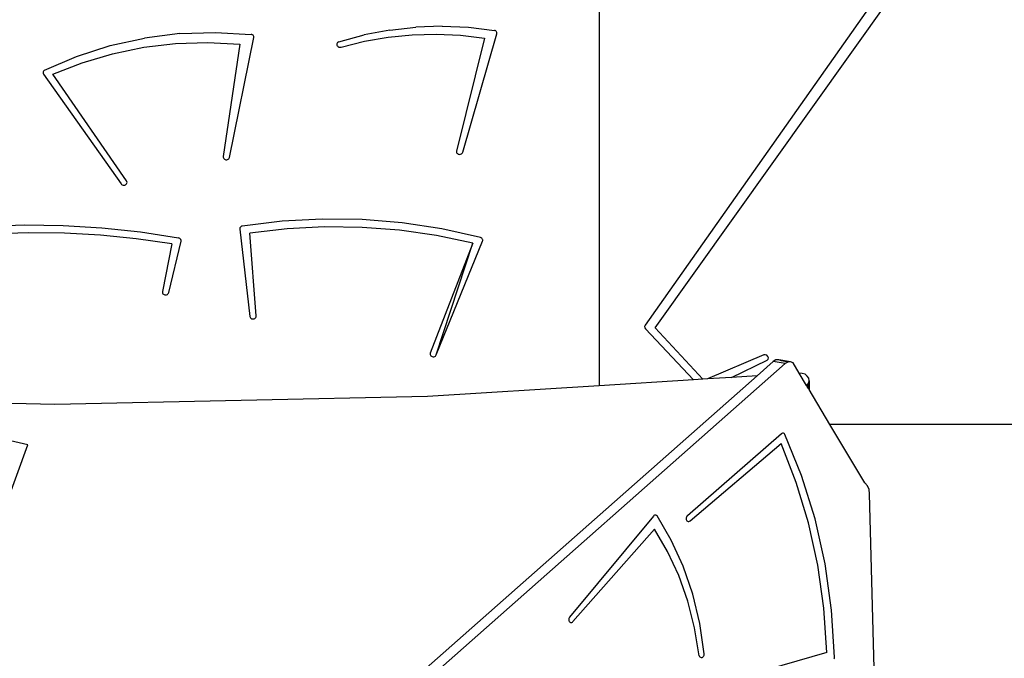
# Model space of a CAD drawing. Units: centimetres. Extents: x -1914 to 1094, y -7000 to -4743.
# Drawn here: x -875 to -798, y -6140 to -6090 of the extents above; entities that cross this region are included whole.
import ezdxf

# ---------------------------------------------------------------- set-up
doc = ezdxf.new("R2010")
doc.units = ezdxf.units.CM
doc.layers.add('VP-DIM', color=7, linetype='Continuous')
doc.layers.add('VP-HIC', color=6, linetype='Continuous')
doc.layers.add('VP-EQ', color=7, linetype='Continuous', true_color=0x8a3492)
doc.dimstyles.new('Strefa', dxfattribs={"dimtxt": 14, "dimasz": 20, "dimexe": 20, "dimexo": 50, "dimgap": 20, "dimtad": 0, "dimdec": 0, "dimzin": 0, "dimdsep": 46, "dimtxsty": 'Standard', "dimcen": 0.09, "dimadec": 0, "dimazin": 0, "dimtfac": 1, "dimtdec": 4, "dimtofl": 0, "dimtmove": 0, "dimatfit": 3, "dimfxl": 70, "dimfxlon": 1, "dimtolj": 1, "dimtzin": 0, "dimarcsym": 0})

# ---------------------------------------------------------------- blocks, each defined once
blk = doc.blocks.new('*D22')
at = {"layer": 'Defpoints', "color": 0}
for p in [(380.044, -4865.056), (-1093.929, -6213.81), (380.044, -6337.924)]:
    blk.add_point(p, dxfattribs=at)
at = {"layer": 'VP-DIM', "color": 0, "lineweight": -2}
for p, q in [((-1093.929, -4965.056), (-1093.929, -4815.056)), ((380.044, -4965.056), (380.044, -4815.056)), ((-1043.929, -4865.056), (-441.799, -4865.056)), ((330.044, -4865.056), (-301.799, -4865.056))]:
    blk.add_line(p, q, dxfattribs=at)
at = {"layer": 'VP-DIM', "color": 0}
for points in [[(-1043.929, -4856.722), (-1043.929, -4873.389), (-1093.929, -4865.056)], [(330.044, -4873.389), (330.044, -4856.722), (380.044, -4865.056)]]:
    blk.add_solid(points, dxfattribs=at)
at = {"layer": 'VP-DIM', "color": 0, "insert": (-371.799, -4865.056), "char_height": 30, "attachment_point": 5}
blk.add_mtext('\\A1;1475', dxfattribs=at)
blk = doc.blocks.new('*D24')
at = {"layer": 'Defpoints', "color": 0}
for p in [(-1010.134, -5236.3), (-271.001, -6829.39), (877.764, -6829.39)]:
    blk.add_point(p, dxfattribs=at)
at = {"layer": 'VP-DIM', "color": 0, "lineweight": -2}
for p, q in [((777.764, -5236.3), (927.764, -5236.3)), ((877.764, -5286.3), (877.764, -5962.845)), ((877.764, -6779.39), (877.764, -6102.845)), ((777.764, -6829.39), (927.764, -6829.39))]:
    blk.add_line(p, q, dxfattribs=at)
at = {"layer": 'VP-DIM', "color": 0}
for points in [[(886.097, -5286.3), (869.43, -5286.3), (877.764, -5236.3)], [(869.43, -6779.39), (886.097, -6779.39), (877.764, -6829.39)]]:
    blk.add_solid(points, dxfattribs=at)
at = {"layer": 'VP-DIM', "color": 0, "insert": (877.764, -6032.845), "char_height": 30, "attachment_point": 5, "rotation": 90}
blk.add_mtext('\\A1;1595', dxfattribs=at)
blk = doc.blocks.new('*D83')
at = {"layer": 'Defpoints', "color": 0}
for p in [(-1010.57, -5084.165), (-199.492, -7000.156), (1044.155, -7000.156)]:
    blk.add_point(p, dxfattribs=at)
at = {"layer": 'VP-DIM', "color": 0, "lineweight": -2}
for p, q in [((944.155, -5084.165), (1094.155, -5084.165)), ((1044.155, -5134.165), (1044.155, -5985.311)), ((1044.155, -6950.156), (1044.155, -6115.311)), ((944.155, -7000.156), (1094.155, -7000.156))]:
    blk.add_line(p, q, dxfattribs=at)
at = {"layer": 'VP-DIM', "color": 0}
for points in [[(1052.488, -5134.165), (1035.821, -5134.165), (1044.155, -5084.165)], [(1035.821, -6950.156), (1052.488, -6950.156), (1044.155, -7000.156)]]:
    blk.add_solid(points, dxfattribs=at)
at = {"layer": 'VP-DIM', "color": 0, "insert": (1044.155, -6050.311), "char_height": 30, "attachment_point": 5, "rotation": 90}
blk.add_mtext('\\A1;1916', dxfattribs=at)
blk = doc.blocks.new('*D84')
at = {"layer": 'Defpoints', "color": 0}
for p in [(542.717, -4793.017), (-1299.561, -6085.949), (542.717, -6417.085)]:
    blk.add_point(p, dxfattribs=at)
at = {"layer": 'VP-DIM', "color": 0, "lineweight": -2}
for p, q in [((-1299.561, -4893.017), (-1299.561, -4743.017)), ((542.717, -4893.017), (542.717, -4743.017)), ((-1249.561, -4793.017), (-437.026, -4793.017)), ((492.717, -4793.017), (-297.026, -4793.017))]:
    blk.add_line(p, q, dxfattribs=at)
at = {"layer": 'VP-DIM', "color": 0}
for points in [[(-1249.561, -4784.684), (-1249.561, -4801.351), (-1299.561, -4793.017)], [(492.717, -4801.351), (492.717, -4784.684), (542.717, -4793.017)]]:
    blk.add_solid(points, dxfattribs=at)
at = {"layer": 'VP-DIM', "color": 0, "insert": (-367.026, -4793.017), "char_height": 30, "attachment_point": 5}
blk.add_mtext('\\A1;1842', dxfattribs=at)
blk = doc.blocks.new('3045-1_')
at = {"layer": 'VP-EQ', "color": 7}
for p, q in [((-632.815, -8137.377), (-632.815, -8206.839)), ((-605.233, -8168.08), (-629.249, -8202.143)), ((-628.467, -8202.334), (-604.849, -8169.252)), ((-649.067, -8179.234), (-647.042, -8179.006)), ((-645.001, -8178.936), (-647.042, -8179.006)), ((-645.001, -8178.936), (-642.961, -8179.023)), ((-642.961, -8179.023), (-640.939, -8179.267)), ((-670.774, -8180.449), (-668.089, -8179.855)), ((-665.347, -8179.509), (-668.089, -8179.855)), ((-665.347, -8179.509), (-662.578, -8179.416)), ((-662.578, -8179.416), (-659.813, -8179.576)), ((-661.497, -8189.118), (-659.606, -8179.827)), ((-659.758, -8179.589), (-659.813, -8179.576)), ((-659.709, -8179.612), (-659.758, -8179.589)), ((-659.666, -8179.645), (-659.709, -8179.612)), ((-659.634, -8179.685), (-659.666, -8179.645)), ((-659.612, -8179.73), (-659.634, -8179.685)), ((-659.603, -8179.778), (-659.612, -8179.73)), ((-659.606, -8179.827), (-659.603, -8179.778)), ((-653.007, -8180.151), (-651.061, -8179.616)), ((-649.067, -8179.234), (-651.061, -8179.616)), ((-651.028, -8180.103), (-649.188, -8179.782)), ((-649.188, -8179.782), (-647.325, -8179.597)), ((-647.325, -8179.597), (-645.45, -8179.547)), ((-645.45, -8179.547), (-643.576, -8179.633)), ((-641.718, -8179.855), (-643.881, -8188.622)), ((-643.576, -8179.633), (-641.718, -8179.855)), ((-643.394, -8188.719), (-640.75, -8179.53)), ((-640.885, -8179.283), (-640.939, -8179.267)), ((-640.837, -8179.309), (-640.885, -8179.283)), ((-640.796, -8179.344), (-640.837, -8179.309)), ((-640.766, -8179.386), (-640.796, -8179.344)), ((-640.748, -8179.432), (-640.766, -8179.386)), ((-640.75, -8179.53), (-640.742, -8179.482)), ((-640.742, -8179.482), (-640.748, -8179.432)), ((-673.372, -8181.285), (-670.774, -8180.449)), ((-670.58, -8181.073), (-668.153, -8180.578)), ((-668.153, -8180.578), (-665.682, -8180.289)), ((-665.682, -8180.289), (-663.191, -8180.208)), ((-663.191, -8180.208), (-660.702, -8180.337)), ((-660.702, -8180.337), (-661.991, -8189.053)), ((-653.161, -8180.302), (-653.168, -8180.354)), ((-653.168, -8180.354), (-653.161, -8180.406)), ((-653.14, -8180.253), (-653.161, -8180.302)), ((-653.161, -8180.406), (-653.14, -8180.454)), ((-653.106, -8180.21), (-653.14, -8180.253)), ((-653.14, -8180.454), (-653.105, -8180.497)), ((-653.061, -8180.175), (-653.106, -8180.21)), ((-653.105, -8180.497), (-653.06, -8180.532)), ((-653.007, -8180.151), (-653.061, -8180.175)), ((-653.06, -8180.532), (-653.007, -8180.556)), ((-653.007, -8180.556), (-652.948, -8180.568)), ((-652.948, -8180.568), (-652.888, -8180.568)), ((-652.888, -8180.568), (-652.829, -8180.556)), ((-652.829, -8180.556), (-651.028, -8180.103)), ((-675.853, -8182.353), (-673.372, -8181.285)), ((-672.94, -8181.77), (-670.58, -8181.073)), ((-675.211, -8182.661), (-672.94, -8181.77)), ((-675.965, -8182.487), (-675.972, -8182.543)), ((-675.972, -8182.543), (-675.962, -8182.599)), ((-675.942, -8182.434), (-675.965, -8182.487)), ((-675.962, -8182.599), (-675.935, -8182.65)), ((-675.904, -8182.389), (-675.942, -8182.434)), ((-675.935, -8182.65), (-669.919, -8191.17)), ((-675.853, -8182.353), (-675.904, -8182.389)), ((-669.491, -8190.946), (-675.211, -8182.661)), ((-661.991, -8189.053), (-661.991, -8189.109)), ((-661.991, -8189.109), (-661.975, -8189.162)), ((-661.516, -8189.171), (-661.497, -8189.118)), ((-643.881, -8188.622), (-643.886, -8188.677)), ((-643.886, -8188.677), (-643.875, -8188.732)), ((-643.875, -8188.732), (-643.848, -8188.783)), ((-643.848, -8188.783), (-643.806, -8188.826)), ((-643.806, -8188.826), (-643.753, -8188.858)), ((-643.753, -8188.858), (-643.693, -8188.878)), ((-643.693, -8188.878), (-643.629, -8188.883)), ((-643.629, -8188.883), (-643.565, -8188.874)), ((-643.565, -8188.874), (-643.506, -8188.852)), ((-643.506, -8188.852), (-643.456, -8188.816)), ((-643.456, -8188.816), (-643.418, -8188.771)), ((-643.418, -8188.771), (-643.394, -8188.719)), ((-661.975, -8189.162), (-661.943, -8189.211)), ((-661.943, -8189.211), (-661.898, -8189.251)), ((-661.898, -8189.251), (-661.843, -8189.279)), ((-661.843, -8189.279), (-661.781, -8189.294)), ((-661.781, -8189.294), (-661.717, -8189.296)), ((-661.717, -8189.296), (-661.654, -8189.283)), ((-661.654, -8189.283), (-661.598, -8189.256)), ((-661.598, -8189.256), (-661.551, -8189.218)), ((-661.551, -8189.218), (-661.516, -8189.171)), ((-669.919, -8191.17), (-669.878, -8191.214)), ((-669.878, -8191.214), (-669.826, -8191.247)), ((-669.826, -8191.247), (-669.765, -8191.267)), ((-669.765, -8191.267), (-669.701, -8191.273)), ((-669.701, -8191.273), (-669.636, -8191.265)), ((-669.636, -8191.265), (-669.577, -8191.242)), ((-669.577, -8191.242), (-669.526, -8191.207)), ((-669.526, -8191.207), (-669.487, -8191.162)), ((-669.466, -8190.998), (-669.491, -8190.946)), ((-669.487, -8191.162), (-669.463, -8191.109)), ((-669.456, -8191.053), (-669.466, -8190.998)), ((-669.463, -8191.109), (-669.456, -8191.053)), ((-680.413, -8194.461), (-677.409, -8194.361)), ((-677.409, -8194.361), (-674.403, -8194.399)), ((-674.403, -8194.399), (-671.403, -8194.58)), ((-660.568, -8194.463), (-660.619, -8194.492)), ((-660.51, -8194.446), (-660.568, -8194.463)), ((-657.425, -8194.068), (-660.51, -8194.446)), ((-654.314, -8193.9), (-657.425, -8194.068)), ((-651.199, -8193.945), (-654.314, -8193.9)), ((-648.096, -8194.201), (-651.199, -8193.945)), ((-645.027, -8194.668), (-648.096, -8194.201)), ((-677.122, -8194.975), (-679.922, -8195.069)), ((-674.32, -8195.002), (-677.122, -8194.975)), ((-671.524, -8195.154), (-674.32, -8195.002)), ((-668.739, -8195.427), (-671.524, -8195.154)), ((-671.403, -8194.58), (-668.42, -8194.899)), ((-668.42, -8194.899), (-665.46, -8195.356)), ((-660.706, -8194.627), (-660.707, -8194.679)), ((-660.707, -8194.679), (-659.924, -8201.455)), ((-660.69, -8194.576), (-660.706, -8194.627)), ((-660.66, -8194.53), (-660.69, -8194.576)), ((-660.619, -8194.492), (-660.66, -8194.53)), ((-657.03, -8194.669), (-659.915, -8195.009)), ((-659.426, -8201.419), (-659.915, -8195.009)), ((-654.124, -8194.516), (-657.03, -8194.669)), ((-651.213, -8194.551), (-654.124, -8194.516)), ((-648.313, -8194.774), (-651.213, -8194.551)), ((-645.44, -8195.182), (-648.313, -8194.774)), ((-642.61, -8195.775), (-645.44, -8195.182)), ((-642.01, -8195.342), (-645.027, -8194.668)), ((-665.974, -8195.821), (-668.739, -8195.427)), ((-665.974, -8195.821), (-666.71, -8199.53)), ((-666.219, -8199.61), (-665.266, -8195.612)), ((-665.398, -8195.374), (-665.46, -8195.356)), ((-665.344, -8195.406), (-665.398, -8195.374)), ((-665.302, -8195.449), (-665.344, -8195.406)), ((-665.273, -8195.5), (-665.302, -8195.449)), ((-665.261, -8195.555), (-665.273, -8195.5)), ((-665.266, -8195.612), (-665.261, -8195.555)), ((-642.61, -8195.775), (-645.92, -8204.3)), ((-645.447, -8204.441), (-641.853, -8195.619)), ((-645.447, -8204.441), (-642.61, -8195.775)), ((-641.958, -8195.363), (-642.01, -8195.342)), ((-641.914, -8195.393), (-641.958, -8195.363)), ((-641.878, -8195.431), (-641.914, -8195.393)), ((-641.853, -8195.475), (-641.878, -8195.431)), ((-641.84, -8195.523), (-641.853, -8195.475)), ((-641.853, -8195.619), (-641.84, -8195.572)), ((-641.84, -8195.572), (-641.84, -8195.523)), ((-666.71, -8199.53), (-666.713, -8199.586)), ((-666.713, -8199.586), (-666.699, -8199.64)), ((-666.699, -8199.64), (-666.669, -8199.69)), ((-666.669, -8199.69), (-666.626, -8199.731)), ((-666.626, -8199.731), (-666.572, -8199.762)), ((-666.572, -8199.762), (-666.511, -8199.779)), ((-666.511, -8199.779), (-666.446, -8199.782)), ((-666.446, -8199.782), (-666.383, -8199.771)), ((-666.383, -8199.771), (-666.325, -8199.746)), ((-666.325, -8199.746), (-666.276, -8199.709)), ((-666.276, -8199.709), (-666.24, -8199.663)), ((-666.24, -8199.663), (-666.219, -8199.61)), ((-659.924, -8201.455), (-659.91, -8201.51)), ((-659.91, -8201.51), (-659.88, -8201.559)), ((-659.88, -8201.559), (-659.836, -8201.6)), ((-659.836, -8201.6), (-659.781, -8201.63)), ((-659.781, -8201.63), (-659.72, -8201.647)), ((-659.72, -8201.647), (-659.655, -8201.649)), ((-659.655, -8201.649), (-659.592, -8201.638)), ((-659.592, -8201.638), (-659.534, -8201.612)), ((-659.534, -8201.612), (-659.486, -8201.575)), ((-659.486, -8201.575), (-659.451, -8201.528)), ((-659.451, -8201.528), (-659.43, -8201.475)), ((-659.43, -8201.475), (-659.426, -8201.419)), ((-629.249, -8202.143), (-629.278, -8202.231)), ((-629.278, -8202.231), (-629.261, -8202.334)), ((-629.261, -8202.334), (-629.199, -8202.43)), ((-629.199, -8202.43), (-625.491, -8206.376)), ((-624.759, -8206.33), (-628.467, -8202.334)), ((-645.92, -8204.3), (-645.932, -8204.355)), ((-645.932, -8204.355), (-645.928, -8204.411)), ((-645.928, -8204.411), (-645.907, -8204.465)), ((-618.375, -8205.115), (-673.534, -8253.806)), ((-645.907, -8204.465), (-645.871, -8204.511)), ((-645.871, -8204.511), (-645.822, -8204.549)), ((-645.822, -8204.549), (-645.764, -8204.574)), ((-645.764, -8204.574), (-645.701, -8204.585)), ((-645.701, -8204.585), (-645.636, -8204.582)), ((-645.636, -8204.582), (-645.574, -8204.564)), ((-645.574, -8204.564), (-645.52, -8204.533)), ((-645.52, -8204.533), (-645.476, -8204.491)), ((-645.476, -8204.491), (-645.447, -8204.441)), ((-620.02, -8204.436), (-624.402, -8206.307)), ((-622.541, -8206.19), (-619.757, -8204.852)), ((-619.293, -8204.95), (-620.556, -8206.064)), ((-619.913, -8204.425), (-620.02, -8204.436)), ((-619.8, -8204.471), (-619.913, -8204.425)), ((-619.711, -8204.563), (-619.8, -8204.471)), ((-619.757, -8204.852), (-619.687, -8204.783)), ((-619.67, -8204.677), (-619.711, -8204.563)), ((-619.687, -8204.783), (-619.67, -8204.677)), ((-619.088, -8204.83), (-619.293, -8204.95)), ((-618.375, -8205.115), (-619.293, -8204.95)), ((-618.869, -8204.812), (-619.088, -8204.83)), ((-618.667, -8204.897), (-618.869, -8204.812)), ((-617.951, -8204.977), (-618.869, -8204.812)), ((-618.661, -8204.907), (-618.667, -8204.897)), ((-618.136, -8204.992), (-618.667, -8204.897)), ((-618.17, -8204.995), (-618.375, -8205.115)), ((-618.136, -8204.992), (-618.17, -8204.995)), ((-617.951, -8204.977), (-618.136, -8204.992)), ((-617.749, -8205.062), (-617.951, -8204.977)), ((-617.273, -8205.858), (-617.749, -8205.062)), ((-617.045, -8205.871), (-617.273, -8205.858)), ((-616.709, -8206.804), (-617.273, -8205.858)), ((-616.824, -8205.948), (-617.045, -8205.871)), ((-620.556, -8206.064), (-674.452, -8253.64)), ((-625.491, -8206.376), (-632.815, -8206.839)), ((-624.759, -8206.33), (-625.491, -8206.376)), ((-624.402, -8206.307), (-624.759, -8206.33)), ((-622.541, -8206.19), (-624.402, -8206.307)), ((-620.556, -8206.064), (-622.541, -8206.19)), ((-616.65, -8206.08), (-616.824, -8205.948)), ((-616.541, -8206.252), (-616.65, -8206.08)), ((-616.65, -8206.735), (-616.565, -8206.63)), ((-616.565, -8206.63), (-616.541, -8206.545)), ((-616.565, -8206.63), (-616.565, -8207.044)), ((-616.512, -8206.442), (-616.541, -8206.252)), ((-616.541, -8206.545), (-616.512, -8206.442)), ((-616.541, -8206.545), (-616.541, -8207.085)), ((-616.512, -8206.442), (-616.512, -8207.134)), ((-632.815, -8206.839), (-646.134, -8207.68)), ((-616.709, -8206.804), (-616.695, -8206.791)), ((-616.695, -8206.827), (-616.709, -8206.804)), ((-616.695, -8206.791), (-616.65, -8206.735)), ((-616.695, -8206.791), (-616.695, -8206.827)), ((-616.65, -8206.903), (-616.695, -8206.827)), ((-616.65, -8206.735), (-616.65, -8206.903)), ((-616.565, -8207.044), (-616.65, -8206.903)), ((-616.541, -8207.085), (-616.565, -8207.044)), ((-616.512, -8207.134), (-616.541, -8207.085)), ((-614.899, -8209.836), (-616.512, -8207.134)), ((-675.063, -8208.288), (-703.992, -8207.68)), ((-646.134, -8207.68), (-675.063, -8208.288)), ((-618.624, -8210.526), (-618.665, -8210.554)), ((-618.58, -8210.51), (-618.624, -8210.526)), ((-618.536, -8210.506), (-618.58, -8210.51)), ((-618.492, -8210.515), (-618.536, -8210.506)), ((-618.452, -8210.536), (-618.492, -8210.515)), ((-612.187, -8214.378), (-614.899, -8209.836)), ((-559.222, -8209.836), (-614.899, -8209.836)), ((-677.145, -8211.41), (-680.571, -8210.65)), ((-618.665, -8210.554), (-625.957, -8216.92)), ((-618.418, -8210.568), (-618.452, -8210.536)), ((-618.391, -8210.61), (-618.418, -8210.568)), ((-617.094, -8213.798), (-618.391, -8210.61)), ((-681.186, -8222.476), (-677.145, -8211.41)), ((-625.753, -8217.322), (-618.679, -8211.326)), ((-617.504, -8214.33), (-618.679, -8211.326)), ((-616.556, -8217.477), (-617.504, -8214.33)), ((-616.053, -8217.151), (-617.094, -8213.798)), ((-611.987, -8214.592), (-612.187, -8214.378)), ((-611.857, -8214.883), (-611.987, -8214.592)), ((-611.812, -8215.218), (-611.857, -8214.883)), ((-611.342, -8233.979), (-611.812, -8215.218)), ((-628.6, -8216.94), (-635.102, -8224.785)), ((-628.563, -8216.903), (-628.6, -8216.94)), ((-628.521, -8216.878), (-628.563, -8216.903)), ((-628.477, -8216.865), (-628.521, -8216.878)), ((-628.432, -8216.864), (-628.477, -8216.865)), ((-628.389, -8216.877), (-628.432, -8216.864)), ((-628.35, -8216.902), (-628.389, -8216.877)), ((-628.317, -8216.937), (-628.35, -8216.902)), ((-627.214, -8218.813), (-628.317, -8216.937)), ((-626.046, -8217.081), (-626.052, -8217.146)), ((-626.052, -8217.146), (-626.044, -8217.209)), ((-626.027, -8217.019), (-626.046, -8217.081)), ((-626.044, -8217.209), (-626.023, -8217.265)), ((-625.997, -8216.964), (-626.027, -8217.019)), ((-626.023, -8217.265), (-625.991, -8217.312)), ((-625.957, -8216.92), (-625.997, -8216.964)), ((-625.991, -8217.312), (-625.95, -8217.346)), ((-625.95, -8217.346), (-625.902, -8217.365)), ((-625.902, -8217.365), (-625.851, -8217.367)), ((-625.851, -8217.367), (-625.8, -8217.352)), ((-625.8, -8217.352), (-625.753, -8217.322)), ((-615.277, -8220.64), (-616.053, -8217.151)), ((-634.846, -8225.135), (-628.512, -8217.952)), ((-627.495, -8219.686), (-628.512, -8217.952)), ((-615.844, -8220.743), (-616.556, -8217.477)), ((-626.286, -8220.843), (-627.214, -8218.813)), ((-626.632, -8221.556), (-627.495, -8219.686)), ((-625.546, -8223.006), (-626.286, -8220.843)), ((-615.373, -8224.1), (-615.844, -8220.743)), ((-614.773, -8224.234), (-615.277, -8220.64)), ((-625.93, -8223.542), (-626.632, -8221.556)), ((-625.001, -8225.275), (-625.546, -8223.006)), ((-625.398, -8225.624), (-625.93, -8223.542)), ((-615.148, -8227.523), (-615.373, -8224.1)), ((-614.547, -8227.901), (-614.773, -8224.234)), ((-635.158, -8224.896), (-635.169, -8224.96)), ((-635.169, -8224.96), (-635.166, -8225.024)), ((-635.166, -8225.024), (-635.15, -8225.083)), ((-635.136, -8224.837), (-635.158, -8224.896)), ((-635.102, -8224.785), (-635.136, -8224.837)), ((-635.15, -8225.083), (-635.122, -8225.133)), ((-635.122, -8225.133), (-635.084, -8225.172)), ((-635.084, -8225.172), (-635.039, -8225.197)), ((-635.039, -8225.197), (-634.989, -8225.205)), ((-634.989, -8225.205), (-634.938, -8225.197)), ((-634.938, -8225.197), (-634.889, -8225.173)), ((-634.889, -8225.173), (-634.846, -8225.135)), ((-625.04, -8227.781), (-625.398, -8225.624)), ((-624.658, -8227.626), (-625.001, -8225.275)), ((-625.04, -8227.781), (-625.018, -8227.832)), ((-625.018, -8227.832), (-624.987, -8227.873)), ((-624.987, -8227.873), (-624.948, -8227.903)), ((-624.948, -8227.903), (-624.903, -8227.92)), ((-624.903, -8227.92), (-624.856, -8227.923)), ((-624.856, -8227.923), (-624.809, -8227.911)), ((-624.809, -8227.911), (-624.764, -8227.886)), ((-624.764, -8227.886), (-624.725, -8227.848)), ((-624.725, -8227.848), (-624.693, -8227.8)), ((-624.693, -8227.8), (-624.67, -8227.745)), ((-624.67, -8227.745), (-624.658, -8227.686)), ((-624.658, -8227.686), (-624.658, -8227.626)), ((-615.148, -8227.523), (-620.957, -8229.201)), ((-614.57, -8228.019), (-614.553, -8227.961)), ((-614.553, -8227.961), (-614.547, -8227.901))]:
    blk.add_line(p, q, dxfattribs=at)
blk = doc.blocks.new('3045-1_2d_')
at = {"layer": 'VP-EQ', "color": 0}
blk.add_blockref('3045-1_', (-196.764, 2088.462), dxfattribs=at)

msp = doc.modelspace()

# ---------------------------------------------------------------- linework, layer by layer
at = {"layer": 'VP-HIC', "color": 3}
msp.add_lwpolyline([(-1009.262, -5729.883, 0.129961), (-987.049, -5813.901, -0.009664), (-978.357, -5815.768), (-932.496, -5826.546, -0.587717), (-822.485, -6213.08), (-895.485, -6286.08, -0.073663), (-949.616, -6326.244, 0.199671), (-829.058, -6376.387), (-740.505, -6376.387, 0.414214), (-570.505, -6206.387), (-570.505, -6173.555, 0.007337), (-565.517, -6173.629), (-550.83, -6173.629, -0.227844), (-578.262, -5976.254), (-564.563, -5933.479, -0.033416), (-553.266, -5904.924)], format="xyb", dxfattribs=at)
at = {"layer": 'VP-HIC', "color": 5}
msp.add_lwpolyline([(-1278.106, -6190.57), (-1289.548, -6153.074, -0.252962), (-1246.228, -5938.678), (-1207.647, -5892.396, -0.283968), (-978.357, -5815.768), (-932.496, -5826.546, -0.587717), (-822.485, -6213.08), (-895.485, -6286.08, -0.565954)], format="xyb", close=True, dxfattribs=at)

# ---------------------------------------------------------------- block references
at = {"layer": 'VP-EQ', "color": 0}
msp.add_blockref('3045-1_2d_', (0, 0), dxfattribs=at)

# ---------------------------------------------------------------- dimensions: what is measured, and where the dimension line sits
at = {"layer": 'VP-DIM', "color": 0}
dim = msp.add_linear_dim(base=(542.717, -4793.017), p1=(-1299.561, -6085.949), p2=(542.717, -6417.085), dimstyle='Strefa', override={"dimtxt": 30, "dimasz": 50, "dimexe": 50, "dimexo": 80, "dimfxl": 100}, dxfattribs=at)
dim.commit()
dim.dimension.update_dxf_attribs({"geometry": '*D84', "text_midpoint": (-367.026, -4793.017), "dimtype": 160})
dim = msp.add_linear_dim(base=(380.044, -4865.056), p1=(-1093.929, -6213.81), p2=(380.044, -6337.924), text='1475', dimstyle='Strefa', override={"dimtxt": 30, "dimasz": 50, "dimexe": 50, "dimexo": 80, "dimfxl": 100}, dxfattribs=at)
dim.commit()
dim.dimension.update_dxf_attribs({"geometry": '*D22', "text_midpoint": (-371.799, -4865.056), "dimtype": 160})
dim = msp.add_linear_dim(base=(1044.155, -7000.156), p1=(-1010.57, -5084.165), p2=(-199.492, -7000.156), angle=90, dimstyle='Strefa', override={"dimtxt": 30, "dimasz": 50, "dimexe": 50, "dimexo": 80, "dimfxl": 100}, dxfattribs=at)
dim.commit()
dim.dimension.update_dxf_attribs({"geometry": '*D83', "text_midpoint": (1044.155, -6050.311), "dimtype": 160})
dim = msp.add_linear_dim(base=(877.764, -6829.39), p1=(-1010.134, -5236.3), p2=(-271.001, -6829.39), angle=90, text='1595', dimstyle='Strefa', override={"dimtxt": 30, "dimasz": 50, "dimexe": 50, "dimexo": 80, "dimfxl": 100}, dxfattribs=at)
dim.commit()
dim.dimension.update_dxf_attribs({"geometry": '*D24', "text_midpoint": (877.764, -6032.845)})

doc.saveas('drawing.dxf')
